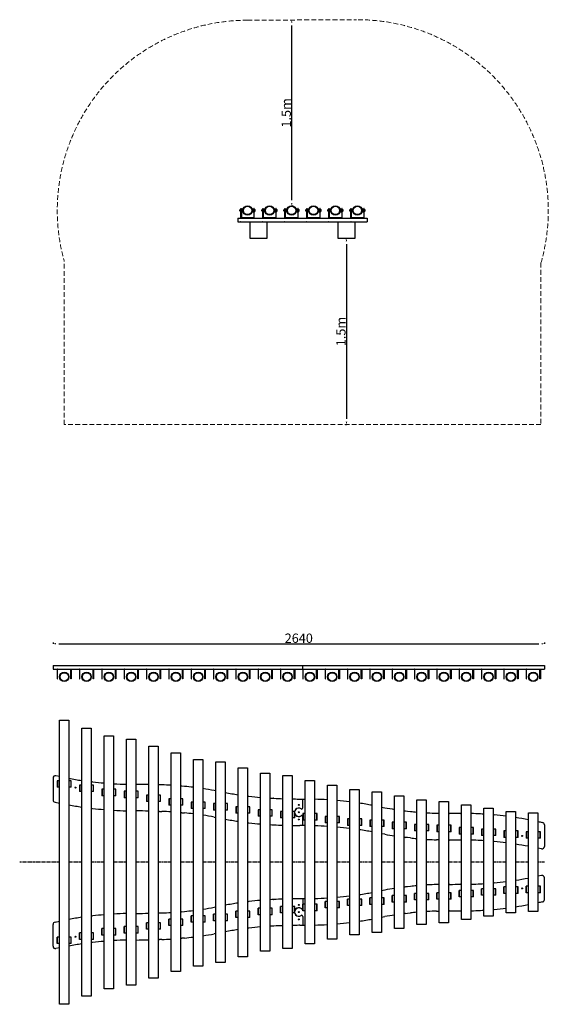
# Model space of a CAD drawing. Extents: x 37378 to 182281, y -15498 to -6045.
# Drawn here: x 174242 to 177082, y -14089 to -8797 of the extents above; entities that cross this region are included whole.
import ezdxf

# ---------------------------------------------------------------- set-up
doc = ezdxf.new("R2010")
doc.units = 0
doc.header["$LTSCALE"] = 5.08
doc.header["$PDMODE"] = 3
doc.header["$PDSIZE"] = -2
doc.linetypes.add('CENTER', pattern=[50.8, 31.75, -6.35, 6.35, -6.35])
doc.linetypes.add('DASHEDX2', pattern=[1.5, 1, -0.5])
doc.layers.get('0').update_dxf_attribs({"linetype": 'CONTINUOUS'})
doc.layers.get('DEFPOINTS').update_dxf_attribs({"linetype": 'CONTINUOUS'})
for name, color, linetype in [('DIMENSION', 1, 'CONTINUOUS'), ('Standard', 7, 'CONTINUOUS'), ('轮廓线', 7, 'CONTINUOUS')]:
    doc.layers.add(name, color=color, linetype=linetype)
doc.layers.add('Hidden line', color=8, linetype='DASHEDX2', lineweight=9)
doc.dimstyles.new('Product', dxfattribs={"dimtxt": 20, "dimasz": 30, "dimexe": 0, "dimexo": 6, "dimgap": 5, "dimtad": 1, "dimtoh": 1, "dimdec": 0, "dimzin": 11, "dimdsep": 46, "dimtxsty": 'Standard', "dimblk": 'VW_FILLEDARROW', "dimcen": 5, "dimclrd": 1, "dimclre": 1, "dimclrt": 1, "dimadec": 0, "dimazin": 0, "dimtfac": 1, "dimtdec": 0, "dimtmove": 0, "dimatfit": 2, "dimldrblk": 'VW_FILLEDARROW', "dimfxl": 100, "dimtolj": 1, "dimtzin": 11, "dimarcsym": 1})

# ---------------------------------------------------------------- blocks, each defined once
blk = doc.blocks.new('chime')
at = {"layer": 'Standard', "linetype": 'Continuous'}
for p, q in [((66034.6, -4794.5), (66034.6, -4846.5)), ((66036.6, -4794.5), (66034.6, -4794.5)), ((66036.6, -4794.5), (66108.6, -4794.5)), ((66108.6, -4796.5), (66036.6, -4796.5)), ((66036.6, -4846.5), (66036.6, -4796.5)), ((66108.6, -4794.5), (66110.6, -4794.5)), ((66108.6, -4846.5), (66108.6, -4796.5)), ((66110.6, -4794.5), (66110.6, -4846.5)), ((66034.6, -4846.5), (66036.6, -4846.5)), ((66110.6, -4846.5), (66108.6, -4846.5))]:
    blk.add_line(p, q, dxfattribs=at)
for radius in [25.4, 22.4]:
    blk.add_circle((66072.6, -4836.5), radius, dxfattribs=at)
blk = doc.blocks.new('freechimes diatonic symphony')
at = {"color": 0, "linetype": 'Continuous', "lineweight": 0}
for p, q in [((68760.3, -5078.9), (68760.3, -5113.9)), ((68762.3, -5078.9), (68762.3, -5113.9)), ((68880.3, -5102.1), (68880.3, -5137.1)), ((68882.3, -5102.1), (68882.3, -5137.1)), ((69000.3, -5124.8), (69000.3, -5159.8)), ((69002.3, -5124.8), (69002.3, -5159.8)), ((69120.3, -5136), (69120.3, -5171)), ((69122.3, -5136), (69122.3, -5171)), ((69240.3, -5156.2), (69240.3, -5191.2)), ((69242.3, -5156.2), (69242.3, -5191.2)), ((69360.3, -5176.1), (69360.3, -5211.1)), ((69362.3, -5176.1), (69362.3, -5211.1)), ((69480.3, -5193.8), (69480.3, -5228.8)), ((69482.3, -5193.8), (69482.3, -5228.8)), ((69600.3, -5201.6), (69600.3, -5236.6)), ((69602.3, -5201.6), (69602.3, -5236.6)), ((69720.3, -5218.7), (69720.3, -5253.7)), ((69722.3, -5218.7), (69722.3, -5253.7)), ((69840.3, -5234.7), (69840.3, -5269.7)), ((69842.3, -5234.7), (69842.3, -5269.7)), ((69960.3, -5244), (69960.3, -5279)), ((69962.3, -5244), (69962.3, -5279)), ((70080.3, -5255.9), (70080.3, -5290.9)), ((70082.3, -5255.9), (70082.3, -5290.9)), ((70200.3, -5270.9), (70200.3, -5305.9)), ((70202.3, -5270.9), (70202.3, -5305.9)), ((70320.3, -5283.9), (70320.3, -5318.9)), ((70322.3, -5283.9), (70322.3, -5318.9)), ((70440.3, -5290.2), (70440.3, -5325.2)), ((70442.3, -5290.2), (70442.3, -5325.2)), ((70560.3, -5302.5), (70560.3, -5337.5)), ((70562.3, -5302.5), (70562.3, -5337.5)), ((70680.3, -5313.9), (70680.3, -5348.9)), ((70682.3, -5313.9), (70682.3, -5348.9)), ((70800.3, -5317.9), (70800.3, -5352.9)), ((70802.3, -5317.9), (70802.3, -5352.9)), ((70920.3, -5330.4), (70920.3, -5365.4)), ((70922.3, -5330.4), (70922.3, -5365.4)), ((71040.3, -5339.3), (71040.3, -5374.3)), ((71042.3, -5339.3), (71042.3, -5374.3)), ((71160.3, -5348.7), (71160.3, -5383.7)), ((71162.3, -5348.7), (71162.3, -5383.7)), ((71280.3, -5352.9), (71280.3, -5387.9)), ((71282.3, -5352.9), (71282.3, -5387.9)), ((71040.3, -5694.4), (71040.3, -5659.4)), ((71042.3, -5694.4), (71042.3, -5659.4)), ((71160.3, -5685), (71160.3, -5650)), ((71162.3, -5685), (71162.3, -5650)), ((71280.3, -5680.9), (71280.3, -5645.9)), ((71282.3, -5680.9), (71282.3, -5645.9)), ((70320.3, -5749.9), (70320.3, -5714.9)), ((70322.3, -5749.9), (70322.3, -5714.9)), ((70440.3, -5743.5), (70440.3, -5708.5)), ((70442.3, -5743.5), (70442.3, -5708.5)), ((70560.3, -5731.2), (70560.3, -5696.2)), ((70562.3, -5731.2), (70562.3, -5696.2)), ((70680.3, -5719.8), (70680.3, -5684.8)), ((70682.3, -5719.8), (70682.3, -5684.8)), ((70800.3, -5715.8), (70800.3, -5680.8)), ((70802.3, -5715.8), (70802.3, -5680.8)), ((70920.3, -5703.3), (70920.3, -5668.3)), ((70922.3, -5703.3), (70922.3, -5668.3)), ((69840.3, -5799), (69840.3, -5764)), ((69842.3, -5799), (69842.3, -5764)), ((69960.3, -5789.8), (69960.3, -5754.8)), ((69962.3, -5789.8), (69962.3, -5754.8)), ((70080.3, -5777.8), (70080.3, -5742.8)), ((70082.3, -5777.8), (70082.3, -5742.8)), ((70200.3, -5762.8), (70200.3, -5727.8)), ((70202.3, -5762.8), (70202.3, -5727.8)), ((69480.3, -5839.9), (69480.3, -5804.9)), ((69482.3, -5839.9), (69482.3, -5804.9)), ((69600.3, -5832.1), (69600.3, -5797.1)), ((69602.3, -5832.1), (69602.3, -5797.1)), ((69720.3, -5815), (69720.3, -5780)), ((69722.3, -5815), (69722.3, -5780)), ((69000.3, -5908.9), (69000.3, -5873.9)), ((69002.3, -5908.9), (69002.3, -5873.9)), ((69120.3, -5897.7), (69120.3, -5862.7)), ((69122.3, -5897.7), (69122.3, -5862.7)), ((69240.3, -5877.5), (69240.3, -5842.5)), ((69242.3, -5877.5), (69242.3, -5842.5)), ((69360.3, -5857.6), (69360.3, -5822.6)), ((69362.3, -5857.6), (69362.3, -5822.6)), ((68760.3, -5954.8), (68760.3, -5919.8)), ((68762.3, -5954.8), (68762.3, -5919.8)), ((68880.3, -5931.6), (68880.3, -5896.6)), ((68882.3, -5931.6), (68882.3, -5896.6))]:
    blk.add_line(p, q, dxfattribs=at)
at = {"layer": 'DIMENSION', "color": 1, "linetype": 'Continuous', "lineweight": 0}
for p, q in [((71292.7, -5302.8), (71293.8, -5303)), ((71292.7, -5730.9), (71293.8, -5730.7))]:
    blk.add_line(p, q, dxfattribs=at)
at = {"layer": 'Standard', "linetype": 'Continuous'}
for p, q in [((68664.3, -4460.1), (71304.3, -4460.1)), ((68664.3, -4460.1), (68664.3, -4479.1)), ((68664.3, -4479.1), (71304.3, -4479.1)), ((70005.6, -4479.1), (70005.6, -4460.1)), ((70006.1, -4479.1), (70006.1, -4460.1)), ((71304.3, -4460.1), (71304.3, -4479.1)), ((68698.9, -6280.9), (68698.9, -4752.9)), ((68698.9, -4752.9), (68749.7, -4752.9)), ((68749.7, -4752.9), (68749.7, -6280.9)), ((68818.9, -6237.9), (68818.9, -4795.9)), ((68818.9, -4795.9), (68869.7, -4795.9)), ((68869.7, -4795.9), (68869.7, -6237.9)), ((68938.9, -6196.9), (68938.9, -4836.9)), ((68938.9, -4836.9), (68989.7, -4836.9)), ((68989.7, -4836.9), (68989.7, -6196.9)), ((69058.9, -6177.4), (69058.9, -4856.4)), ((69058.9, -4856.4), (69109.7, -4856.4)), ((69109.7, -4856.4), (69109.7, -6177.4)), ((69178.9, -6139.9), (69178.9, -4893.9)), ((69178.9, -4893.9), (69229.7, -4893.9)), ((69229.7, -4893.9), (69229.7, -6139.9)), ((69298.9, -6104.9), (69298.9, -4928.9)), ((69298.9, -4928.9), (69349.7, -4928.9)), ((69349.7, -4928.9), (69349.7, -6104.9)), ((69418.9, -6075.3), (69418.9, -4965.3)), ((69418.9, -4965.3), (69469.7, -4965.3)), ((69469.7, -4965.3), (69469.7, -6075.3)), ((69538.9, -6055.9), (69538.9, -4977.9)), ((69538.9, -4977.9), (69589.7, -4977.9)), ((69589.7, -4977.9), (69589.7, -6055.9)), ((69658.9, -6024.9), (69658.9, -5008.9)), ((69658.9, -5008.9), (69709.7, -5008.9)), ((69709.7, -5008.9), (69709.7, -6024.9)), ((68664.3, -5065.1), (68664.3, -5121.2)), ((68698.9, -5056.4), (68679.5, -5052.7)), ((68698.9, -5078.9), (68686.3, -5078.9)), ((68686.3, -5078.9), (68686.3, -5113.9)), ((68688.3, -5078.9), (68688.3, -5113.9)), ((68762.3, -5078.9), (68749.7, -5078.9)), ((69778.9, -5995.9), (69778.9, -5037.9)), ((69778.9, -5037.9), (69829.7, -5037.9)), ((69829.7, -5037.9), (69829.7, -5995.9)), ((69898.9, -5980.9), (69898.9, -5050.9)), ((69898.9, -5050.9), (69949.7, -5050.9)), ((69949.7, -5050.9), (69949.7, -5980.9)), ((70018.9, -5955.6), (70018.9, -5078.1)), ((70018.9, -5078.1), (70069.7, -5078.1)), ((70069.7, -5078.1), (70069.7, -5955.6)), ((68664.3, -5121.2), (68664.3, -5182.1)), ((68698.9, -5113.9), (68686.3, -5113.9)), ((68762.3, -5113.9), (68749.7, -5113.9)), ((68818.9, -5102.1), (68806.3, -5102.1)), ((68806.3, -5102.1), (68806.3, -5137.1)), ((68808.3, -5102.1), (68808.3, -5137.1)), ((68876.4, -5085), (68869.7, -5084.3)), ((68882.3, -5102.1), (68869.7, -5102.1)), ((68938.9, -5124.8), (68926.3, -5124.8)), ((68926.3, -5124.8), (68926.3, -5159.8)), ((68928.3, -5124.8), (68928.3, -5159.8)), ((69002.3, -5124.8), (68989.7, -5124.8)), ((69248.3, -5101.3), (69236.8, -5100.9)), ((69370, -5109.2), (69356.3, -5107.9)), ((69538.9, -5133.3), (69529.9, -5131.7)), ((70138.9, -5930.4), (70138.9, -5103.4)), ((70138.9, -5103.4), (70189.7, -5103.4)), ((70189.7, -5103.4), (70189.7, -5930.4)), ((70258.9, -5906.9), (70258.9, -5126.9)), ((70258.9, -5126.9), (70309.7, -5126.9)), ((70309.7, -5126.9), (70309.7, -5906.9)), ((68818.9, -5137.1), (68806.3, -5137.1)), ((68882.3, -5137.1), (68869.7, -5137.1)), ((68938.9, -5159.8), (68926.3, -5159.8)), ((69002.3, -5159.8), (68989.7, -5159.8)), ((69058.9, -5136), (69046.3, -5136)), ((69046.3, -5136), (69046.3, -5171)), ((69058.9, -5171), (69046.3, -5171)), ((69048.3, -5136), (69048.3, -5171)), ((69122.3, -5136), (69109.7, -5136)), ((69122.3, -5171), (69109.7, -5171)), ((69178.9, -5156.2), (69166.3, -5156.2)), ((69166.3, -5156.2), (69166.3, -5191.2)), ((69168.3, -5156.2), (69168.3, -5191.2)), ((69242.3, -5156.2), (69229.7, -5156.2)), ((69298.9, -5176.1), (69286.3, -5176.1)), ((69286.3, -5176.1), (69286.3, -5211.1)), ((69288.3, -5176.1), (69288.3, -5211.1)), ((69362.3, -5176.1), (69349.7, -5176.1)), ((69851.2, -5173.5), (69848.5, -5173.3)), ((69989.3, -5177.4), (70005.2, -5177.5)), ((70005.2, -5177.5), (70017.5, -5177.6)), ((70005.6, -5225.6), (70005.6, -5177.5)), ((70006.1, -5225.6), (70006.1, -5177.5)), ((70017.5, -5177.6), (70017.5, -5177.6)), ((70378.9, -5895.4), (70378.9, -5138.4)), ((70378.9, -5138.4), (70429.7, -5138.4)), ((70429.7, -5138.4), (70429.7, -5895.4)), ((70498.9, -5873.1), (70498.9, -5160.6)), ((70498.9, -5160.6), (70549.7, -5160.6)), ((70549.7, -5160.6), (70549.7, -5873.1)), ((70618.9, -5852.4), (70618.9, -5181.4)), ((70618.9, -5181.4), (70669.7, -5181.4)), ((70669.7, -5181.4), (70669.7, -5852.4)), ((68674.6, -5194.6), (68698.9, -5199.3)), ((68869.7, -5227.1), (68876.4, -5227.9)), ((69178.9, -5191.2), (69166.3, -5191.2)), ((69242.3, -5191.2), (69229.7, -5191.2)), ((69298.9, -5211.1), (69286.3, -5211.1)), ((69362.3, -5211.1), (69349.7, -5211.1)), ((69418.9, -5193.8), (69406.3, -5193.8)), ((69406.3, -5193.8), (69406.3, -5228.8)), ((69418.9, -5228.8), (69406.3, -5228.8)), ((69408.3, -5193.8), (69408.3, -5228.8)), ((69482.3, -5193.8), (69469.7, -5193.8)), ((69482.3, -5228.8), (69469.7, -5228.8)), ((69538.9, -5201.6), (69526.3, -5201.6)), ((69526.3, -5201.6), (69526.3, -5236.6)), ((69538.9, -5236.6), (69526.3, -5236.6)), ((69528.3, -5201.6), (69528.3, -5236.6)), ((69602.3, -5201.6), (69589.7, -5201.6)), ((69602.3, -5236.6), (69589.7, -5236.6)), ((69658.9, -5218.7), (69646.3, -5218.7)), ((69646.3, -5218.7), (69646.3, -5253.7)), ((69648.3, -5218.7), (69648.3, -5253.7)), ((69722.3, -5218.7), (69709.7, -5218.7)), ((69778.9, -5234.7), (69766.3, -5234.7)), ((69766.3, -5234.7), (69766.3, -5269.7)), ((69768.3, -5234.7), (69768.3, -5269.7)), ((69842.3, -5234.7), (69829.7, -5234.7)), ((70429.7, -5220.8), (70447.1, -5224)), ((70738.9, -5843.4), (70738.9, -5190.4)), ((70738.9, -5190.4), (70789.7, -5190.4)), ((70789.7, -5190.4), (70789.7, -5843.4)), ((70858.9, -5824.4), (70858.9, -5209.4)), ((70858.9, -5209.4), (70909.7, -5209.4)), ((70909.7, -5209.4), (70909.7, -5824.4)), ((70978.9, -5806.4), (70978.9, -5227.4)), ((70978.9, -5227.4), (71029.7, -5227.4)), ((71029.7, -5227.4), (71029.7, -5806.4)), ((69236.8, -5243.8), (69248.3, -5244.2)), ((69356.3, -5250.8), (69370, -5252.1)), ((69529.9, -5274.6), (69538.9, -5276.2)), ((69658.9, -5253.7), (69646.3, -5253.7)), ((69722.3, -5253.7), (69709.7, -5253.7)), ((69778.9, -5269.7), (69766.3, -5269.7)), ((69842.3, -5269.7), (69829.7, -5269.7)), ((69898.9, -5244), (69886.3, -5244)), ((69886.3, -5244), (69886.3, -5279)), ((69898.9, -5279), (69886.3, -5279)), ((69888.3, -5244), (69888.3, -5279)), ((69962.3, -5244), (69949.7, -5244)), ((69962.3, -5279), (69949.7, -5279)), ((70005.6, -5320.4), (70005.6, -5272.1)), ((70006.1, -5320.4), (70006.1, -5272.1)), ((70018.9, -5255.9), (70006.3, -5255.9)), ((70006.3, -5255.9), (70006.3, -5290.9)), ((70018.9, -5290.9), (70006.3, -5290.9)), ((70008.3, -5255.9), (70008.3, -5290.9)), ((70082.3, -5255.9), (70069.7, -5255.9)), ((70082.3, -5290.9), (70069.7, -5290.9)), ((70138.9, -5270.9), (70126.3, -5270.9)), ((70126.3, -5270.9), (70126.3, -5305.9)), ((70128.3, -5270.9), (70128.3, -5305.9)), ((70202.3, -5270.9), (70189.7, -5270.9)), ((70258.9, -5283.9), (70246.3, -5283.9)), ((70246.3, -5283.9), (70246.3, -5318.9)), ((70248.3, -5283.9), (70248.3, -5318.9)), ((70322.3, -5283.9), (70309.7, -5283.9)), ((70378.9, -5290.2), (70366.3, -5290.2)), ((70366.3, -5290.2), (70366.3, -5325.2)), ((70368.3, -5290.2), (70368.3, -5325.2)), ((70442.3, -5290.2), (70429.7, -5290.2)), ((70558.1, -5240.8), (70568.7, -5242.1)), ((70568.7, -5242.1), (70584.3, -5243.8)), ((70676.3, -5251.6), (70676.9, -5251.6)), ((70724.2, -5253.6), (70732.9, -5253.9)), ((70732.9, -5253.9), (70735.7, -5254)), ((70853.8, -5255.1), (70858.9, -5255.2)), ((71029.7, -5262.7), (71033.5, -5263.1)), ((71098.9, -5789.4), (71098.9, -5244.4)), ((71098.9, -5244.4), (71149.7, -5244.4)), ((71149.7, -5244.4), (71149.7, -5789.4)), ((71218.9, -5781.9), (71218.9, -5251.9)), ((71218.9, -5251.9), (71269.7, -5251.9)), ((71269.7, -5251.9), (71269.7, -5781.9)), ((69848.5, -5316.2), (69851.2, -5316.3)), ((70005.2, -5320.4), (69989.3, -5320.3)), ((70017.5, -5320.5), (70005.2, -5320.4)), ((70138.9, -5305.9), (70126.3, -5305.9)), ((70202.3, -5305.9), (70189.7, -5305.9)), ((70258.9, -5318.9), (70246.3, -5318.9)), ((70322.3, -5318.9), (70309.7, -5318.9)), ((70378.9, -5325.2), (70366.3, -5325.2)), ((70442.3, -5325.2), (70429.7, -5325.2)), ((70498.9, -5302.5), (70486.3, -5302.5)), ((70486.3, -5302.5), (70486.3, -5337.5)), ((70498.9, -5337.5), (70486.3, -5337.5)), ((70488.3, -5302.5), (70488.3, -5337.5)), ((70562.3, -5302.5), (70549.7, -5302.5)), ((70562.3, -5337.5), (70549.7, -5337.5)), ((70618.9, -5313.9), (70606.3, -5313.9)), ((70606.3, -5313.9), (70606.3, -5348.9)), ((70608.3, -5313.9), (70608.3, -5348.9)), ((70682.3, -5313.9), (70669.7, -5313.9)), ((70738.9, -5317.9), (70726.3, -5317.9)), ((70726.3, -5317.9), (70726.3, -5352.9)), ((70728.3, -5317.9), (70728.3, -5352.9)), ((70802.3, -5317.9), (70789.7, -5317.9)), ((70858.9, -5330.4), (70846.3, -5330.4)), ((70846.3, -5330.4), (70846.3, -5365.4)), ((70848.3, -5330.4), (70848.3, -5365.4)), ((70922.3, -5330.4), (70909.7, -5330.4)), ((70978.9, -5339.3), (70966.3, -5339.3)), ((70966.3, -5339.3), (70966.3, -5374.3)), ((70968.3, -5339.3), (70968.3, -5374.3)), ((71042.3, -5339.3), (71029.7, -5339.3)), ((71304.3, -5315.5), (71304.3, -5432.5)), ((70447.1, -5366.9), (70429.7, -5363.6)), ((70568.7, -5384.9), (70558.1, -5383.7)), ((70584.3, -5386.7), (70568.7, -5384.9)), ((70618.9, -5348.9), (70606.3, -5348.9)), ((70682.3, -5348.9), (70669.7, -5348.9)), ((70676.9, -5394.5), (70676.3, -5394.4)), ((70732.9, -5396.8), (70724.2, -5396.5)), ((70738.9, -5352.9), (70726.3, -5352.9)), ((70735.7, -5396.9), (70732.9, -5396.8)), ((70802.3, -5352.9), (70789.7, -5352.9)), ((70858.9, -5365.4), (70846.3, -5365.4)), ((70858.9, -5398.1), (70853.8, -5398)), ((70922.3, -5365.4), (70909.7, -5365.4)), ((70978.9, -5374.3), (70966.3, -5374.3)), ((71042.3, -5374.3), (71029.7, -5374.3)), ((71098.9, -5348.7), (71086.3, -5348.7)), ((71086.3, -5348.7), (71086.3, -5383.7)), ((71098.9, -5383.7), (71086.3, -5383.7)), ((71088.3, -5348.7), (71088.3, -5383.7)), ((71162.3, -5348.7), (71149.7, -5348.7)), ((71162.3, -5383.7), (71149.7, -5383.7)), ((71218.9, -5352.9), (71206.3, -5352.9)), ((71206.3, -5352.9), (71206.3, -5387.9)), ((71218.9, -5387.9), (71206.3, -5387.9)), ((71208.3, -5352.9), (71208.3, -5387.9)), ((71282.3, -5352.9), (71269.7, -5352.9)), ((71282.3, -5387.9), (71269.7, -5387.9)), ((71033.5, -5405.9), (71029.7, -5405.6)), ((71218.9, -5431.8), (71216.9, -5431.4)), ((71289.3, -5445), (71269.7, -5441.3)), ((71218.9, -5601.9), (71216.9, -5602.3)), ((71289.3, -5588.7), (71269.7, -5592.4)), ((71304.3, -5718.2), (71304.3, -5601.2)), ((70568.7, -5648.8), (70558.1, -5650)), ((70584.3, -5647), (70568.7, -5648.8)), ((70676.9, -5639.2), (70676.3, -5639.3)), ((70732.9, -5636.9), (70724.2, -5637.2)), ((70735.7, -5636.8), (70732.9, -5636.9)), ((70858.9, -5635.6), (70853.8, -5635.7)), ((70978.9, -5659.4), (70966.3, -5659.4)), ((70966.3, -5694.4), (70966.3, -5659.4)), ((70968.3, -5694.4), (70968.3, -5659.4)), ((71033.5, -5627.8), (71029.7, -5628.1)), ((71042.3, -5659.4), (71029.7, -5659.4)), ((71098.9, -5650), (71086.3, -5650)), ((71086.3, -5685), (71086.3, -5650)), ((71088.3, -5685), (71088.3, -5650)), ((71162.3, -5650), (71149.7, -5650)), ((71218.9, -5645.9), (71206.3, -5645.9)), ((71206.3, -5680.9), (71206.3, -5645.9)), ((71208.3, -5680.9), (71208.3, -5645.9)), ((71282.3, -5645.9), (71269.7, -5645.9)), ((70005.2, -5713.3), (69989.3, -5713.4)), ((70017.5, -5713.2), (70005.2, -5713.3)), ((70005.6, -5713.3), (70005.6, -5761.6)), ((70006.1, -5713.3), (70006.1, -5761.6)), ((70258.9, -5714.9), (70246.3, -5714.9)), ((70246.3, -5749.9), (70246.3, -5714.9)), ((70248.3, -5749.9), (70248.3, -5714.9)), ((70322.3, -5714.9), (70309.7, -5714.9)), ((70378.9, -5708.5), (70366.3, -5708.5)), ((70366.3, -5743.5), (70366.3, -5708.5)), ((70368.3, -5743.5), (70368.3, -5708.5)), ((70447.1, -5666.8), (70429.7, -5670.1)), ((70442.3, -5708.5), (70429.7, -5708.5)), ((70498.9, -5696.2), (70486.3, -5696.2)), ((70486.3, -5731.2), (70486.3, -5696.2)), ((70488.3, -5731.2), (70488.3, -5696.2)), ((70562.3, -5696.2), (70549.7, -5696.2)), ((70618.9, -5684.8), (70606.3, -5684.8)), ((70606.3, -5719.8), (70606.3, -5684.8)), ((70608.3, -5719.8), (70608.3, -5684.8)), ((70682.3, -5684.8), (70669.7, -5684.8)), ((70738.9, -5680.8), (70726.3, -5680.8)), ((70726.3, -5715.8), (70726.3, -5680.8)), ((70738.9, -5715.8), (70726.3, -5715.8)), ((70728.3, -5715.8), (70728.3, -5680.8)), ((70802.3, -5680.8), (70789.7, -5680.8)), ((70802.3, -5715.8), (70789.7, -5715.8)), ((70858.9, -5668.3), (70846.3, -5668.3)), ((70846.3, -5703.3), (70846.3, -5668.3)), ((70858.9, -5703.3), (70846.3, -5703.3)), ((70848.3, -5703.3), (70848.3, -5668.3)), ((70922.3, -5668.3), (70909.7, -5668.3)), ((70922.3, -5703.3), (70909.7, -5703.3)), ((70978.9, -5694.4), (70966.3, -5694.4)), ((71042.3, -5694.4), (71029.7, -5694.4)), ((71098.9, -5685), (71086.3, -5685)), ((71162.3, -5685), (71149.7, -5685)), ((71218.9, -5680.9), (71206.3, -5680.9)), ((71282.3, -5680.9), (71269.7, -5680.9)), ((69529.9, -5759.1), (69538.9, -5757.5)), ((69778.9, -5764), (69766.3, -5764)), ((69766.3, -5799), (69766.3, -5764)), ((69768.3, -5799), (69768.3, -5764)), ((69842.3, -5764), (69829.7, -5764)), ((69848.5, -5717.5), (69851.2, -5717.4)), ((69898.9, -5754.8), (69886.3, -5754.8)), ((69886.3, -5789.8), (69886.3, -5754.8)), ((69888.3, -5789.8), (69888.3, -5754.8)), ((69962.3, -5754.8), (69949.7, -5754.8)), ((70018.9, -5742.8), (70006.3, -5742.8)), ((70006.3, -5777.8), (70006.3, -5742.8)), ((70008.3, -5777.8), (70008.3, -5742.8)), ((70082.3, -5742.8), (70069.7, -5742.8)), ((70138.9, -5727.8), (70126.3, -5727.8)), ((70126.3, -5762.8), (70126.3, -5727.8)), ((70138.9, -5762.8), (70126.3, -5762.8)), ((70128.3, -5762.8), (70128.3, -5727.8)), ((70202.3, -5727.8), (70189.7, -5727.8)), ((70202.3, -5762.8), (70189.7, -5762.8)), ((70258.9, -5749.9), (70246.3, -5749.9)), ((70322.3, -5749.9), (70309.7, -5749.9)), ((70378.9, -5743.5), (70366.3, -5743.5)), ((70442.3, -5743.5), (70429.7, -5743.5)), ((70498.9, -5731.2), (70486.3, -5731.2)), ((70562.3, -5731.2), (70549.7, -5731.2)), ((70618.9, -5719.8), (70606.3, -5719.8)), ((70682.3, -5719.8), (70669.7, -5719.8)), ((68869.7, -5806.6), (68876.4, -5805.8)), ((69236.8, -5789.9), (69248.3, -5789.5)), ((69356.3, -5782.9), (69370, -5781.6)), ((69418.9, -5804.9), (69406.3, -5804.9)), ((69406.3, -5839.9), (69406.3, -5804.9)), ((69408.3, -5839.9), (69408.3, -5804.9)), ((69482.3, -5804.9), (69469.7, -5804.9)), ((69538.9, -5797.1), (69526.3, -5797.1)), ((69526.3, -5832.1), (69526.3, -5797.1)), ((69528.3, -5832.1), (69528.3, -5797.1)), ((69602.3, -5797.1), (69589.7, -5797.1)), ((69658.9, -5780), (69646.3, -5780)), ((69646.3, -5815), (69646.3, -5780)), ((69658.9, -5815), (69646.3, -5815)), ((69648.3, -5815), (69648.3, -5780)), ((69722.3, -5780), (69709.7, -5780)), ((69722.3, -5815), (69709.7, -5815)), ((69778.9, -5799), (69766.3, -5799)), ((69842.3, -5799), (69829.7, -5799)), ((69898.9, -5789.8), (69886.3, -5789.8)), ((69962.3, -5789.8), (69949.7, -5789.8)), ((70005.6, -5808.1), (70005.6, -5856.2)), ((70006.1, -5808.1), (70006.1, -5856.2)), ((70018.9, -5777.8), (70006.3, -5777.8)), ((70082.3, -5777.8), (70069.7, -5777.8)), ((70429.7, -5812.9), (70447.1, -5809.7)), ((70558.1, -5792.9), (70568.7, -5791.6)), ((70568.7, -5791.6), (70584.3, -5789.9)), ((70676.3, -5782.1), (70676.9, -5782.1)), ((70724.2, -5780.1), (70732.9, -5779.8)), ((70732.9, -5779.8), (70735.7, -5779.7)), ((70853.8, -5778.6), (70858.9, -5778.5)), ((71029.7, -5806.4), (70978.9, -5806.4)), ((71029.7, -5771), (71033.5, -5770.6)), ((71149.7, -5789.4), (71098.9, -5789.4)), ((71269.7, -5781.9), (71218.9, -5781.9)), ((68664.3, -5912.5), (68664.3, -5851.6)), ((68674.6, -5839.1), (68698.9, -5834.4)), ((68938.9, -5873.9), (68926.3, -5873.9)), ((68926.3, -5908.9), (68926.3, -5873.9)), ((68928.3, -5908.9), (68928.3, -5873.9)), ((69002.3, -5873.9), (68989.7, -5873.9)), ((69058.9, -5862.7), (69046.3, -5862.7)), ((69046.3, -5897.7), (69046.3, -5862.7)), ((69048.3, -5897.7), (69048.3, -5862.7)), ((69122.3, -5862.7), (69109.7, -5862.7)), ((69178.9, -5842.5), (69166.3, -5842.5)), ((69166.3, -5877.5), (69166.3, -5842.5)), ((69168.3, -5877.5), (69168.3, -5842.5)), ((69242.3, -5842.5), (69229.7, -5842.5)), ((69298.9, -5822.6), (69286.3, -5822.6)), ((69286.3, -5857.6), (69286.3, -5822.6)), ((69298.9, -5857.6), (69286.3, -5857.6)), ((69288.3, -5857.6), (69288.3, -5822.6)), ((69362.3, -5822.6), (69349.7, -5822.6)), ((69362.3, -5857.6), (69349.7, -5857.6)), ((69418.9, -5839.9), (69406.3, -5839.9)), ((69482.3, -5839.9), (69469.7, -5839.9)), ((69538.9, -5832.1), (69526.3, -5832.1)), ((69602.3, -5832.1), (69589.7, -5832.1)), ((69851.2, -5860.2), (69848.5, -5860.4)), ((69989.3, -5856.3), (70005.2, -5856.2)), ((70005.2, -5856.2), (70017.5, -5856.1)), ((70017.5, -5856.1), (70017.5, -5856.1)), ((70549.7, -5873.1), (70498.9, -5873.1)), ((70669.7, -5852.4), (70618.9, -5852.4)), ((70789.7, -5843.4), (70738.9, -5843.4)), ((70909.7, -5824.4), (70858.9, -5824.4)), ((68664.3, -5968.6), (68664.3, -5912.5)), ((68698.9, -5919.8), (68686.3, -5919.8)), ((68686.3, -5954.8), (68686.3, -5919.8)), ((68688.3, -5954.8), (68688.3, -5919.8)), ((68762.3, -5919.8), (68749.7, -5919.8)), ((68818.9, -5896.6), (68806.3, -5896.6)), ((68806.3, -5931.6), (68806.3, -5896.6)), ((68808.3, -5931.6), (68808.3, -5896.6)), ((68882.3, -5896.6), (68869.7, -5896.6)), ((68938.9, -5908.9), (68926.3, -5908.9)), ((69002.3, -5908.9), (68989.7, -5908.9)), ((69058.9, -5897.7), (69046.3, -5897.7)), ((69122.3, -5897.7), (69109.7, -5897.7)), ((69178.9, -5877.5), (69166.3, -5877.5)), ((69242.3, -5877.5), (69229.7, -5877.5)), ((69370, -5924.5), (69356.3, -5925.8)), ((69538.9, -5900.4), (69529.9, -5902)), ((70309.7, -5906.9), (70258.9, -5906.9)), ((70429.7, -5895.4), (70378.9, -5895.4)), ((68698.9, -5977.3), (68679.5, -5981)), ((68698.9, -5954.8), (68686.3, -5954.8)), ((68762.3, -5954.8), (68749.7, -5954.8)), ((68818.9, -5931.6), (68806.3, -5931.6)), ((68882.3, -5931.6), (68869.7, -5931.6)), ((68876.4, -5948.7), (68869.7, -5949.4)), ((69248.3, -5932.4), (69236.8, -5932.8)), ((70069.7, -5955.6), (70018.9, -5955.6)), ((70189.7, -5930.4), (70138.9, -5930.4)), ((69709.7, -6024.9), (69658.9, -6024.9)), ((69829.7, -5995.9), (69778.9, -5995.9)), ((69949.7, -5980.9), (69898.9, -5980.9)), ((69469.7, -6075.3), (69418.9, -6075.3)), ((69589.7, -6055.9), (69538.9, -6055.9)), ((69349.7, -6104.9), (69298.9, -6104.9)), ((69109.7, -6177.4), (69058.9, -6177.4)), ((69229.7, -6139.9), (69178.9, -6139.9)), ((68869.7, -6237.9), (68818.9, -6237.9)), ((68989.7, -6196.9), (68938.9, -6196.9)), ((68749.7, -6280.9), (68698.9, -6280.9))]:
    blk.add_line(p, q, dxfattribs=at)
for centre in [(68784.3, -5115.8), (69984.3, -5209.1), (69984.3, -5248.8), (69984.3, -5287.3), (71184.3, -5375.8), (71184.3, -5657.9), (69984.3, -5746.4), (69984.3, -5784.9), (69984.3, -5824.6), (68784.3, -5917.9)]:
    blk.add_circle(centre, 2.5, dxfattribs=at)
for centre, radius, start, end in [((68677, -5065.1), 12.7, 78.9721, 180), ((69045.8, -3495.2), 1598.7, 259.3264, 261.8405), ((69126, -2889.7), 2209.4, 263.5144, 265.1421), ((69098.9, -3299.9), 1798.4, 266.5193, 268.726), ((69058.8, -10881.8), 5783.6, 88.81022, 89.49583), ((69058.8, -10881.8), 5783.6, 88.23614, 88.30681), ((69193.9, -6868.9), 1768.4, 86.5963, 88.2361), ((69193.9, -6868.9), 1768.4, 84.7302, 84.9458), ((69221.2, -6722.5), 1620.1, 82.9904, 84.7302), ((69171.8, -7068.4), 1969.6, 79.5224, 81.3002), ((68677, -5182.1), 12.7, 180, 258.9721), ((69975.6, -3031.1), 2146.6, 259.6444, 261.5168), ((69975.6, -3031.1), 2146.6, 262.8855, 263.0641), ((69942.8, -3300.3), 1875.4, 263.0641, 264.9858), ((69942.8, -3300.3), 1875.4, 266.5421, 267.1176), ((70011.8, -1984.9), 3192.6, 267.1176, 267.974), ((70011.8, -1984.9), 3192.6, 268.886, 269.5073), ((70011.8, -1984.9), 3192.6, 269.5073, 269.597), ((70002.4, -7329.3), 2151.8, 89.561, 89.597), ((70002.4, -7329.3), 2151.8, 86.3633, 88.2081), ((70069.5, -6734.8), 1553.9, 83.001, 85.5656), ((69045.8, -3638.1), 1598.7, 259.3264, 261.8405), ((69126, -3032.6), 2209.4, 263.5144, 265.1421), ((69098.9, -3442.8), 1798.4, 266.5193, 268.726), ((69984.3, -5248.8), 22.6, 55.6837, 304.3163), ((69984.3, -5248.8), 22.1, 55.6837, 304.3163), ((70000.1, -5225.6), 6, 235.6837, 0), ((70000.1, -5225.6), 5.5, 235.6837, 0), ((69990.5, -7300.5), 2125.1, 79.4681, 81.3604), ((70739.6, -3669.5), 1581.8, 259.3455, 261.2477), ((69058.8, -11024.7), 5783.6, 88.81022, 89.49583), ((69058.8, -11024.7), 5783.6, 88.23614, 88.30681), ((69193.9, -7011.8), 1768.4, 86.5963, 88.2361), ((69193.9, -7011.8), 1768.4, 84.7302, 84.9458), ((69221.2, -6865.4), 1620.1, 82.9904, 84.7302), ((69171.8, -7211.3), 1969.6, 79.5224, 81.3002), ((69975.6, -3174), 2146.6, 259.6444, 261.5168), ((70000.1, -5272.1), 6, 0, 124.3163), ((70000.1, -5272.1), 5.5, 0, 124.3163), ((70734.4, -3703.7), 1547.2, 263.1437, 263.4572), ((70745, -3842.4), 1410.6, 263.4572, 264.87), ((70786.1, -3339.1), 1915.6, 266.5153, 266.712), ((70773.6, -3568.7), 1685.6, 266.712, 268.3226), ((70793.1, -3292.6), 1962.3, 268.3226, 268.4161), ((70793.1, -3292.6), 1962.3, 269.8996, 270.0474), ((70798.8, -10121.2), 4866.4, 89.3519, 90.0474), ((70885.9, -6670.3), 1414.7, 86.9797, 89.0374), ((70878.7, -6807.9), 1552.5, 86.2985, 86.9797), ((70875.8, -7002), 1746.1, 82.6581, 84.8179), ((70917.4, -6852.7), 1592.4, 79.1616, 81.6136), ((72593, 1899.1), 7318.4, 259.16159, 259.17764), ((69975.6, -3174), 2146.6, 262.8855, 263.0641), ((69942.8, -3443.2), 1875.4, 263.0641, 264.9858), ((69942.8, -3443.2), 1875.4, 266.5421, 267.1176), ((70011.8, -2127.8), 3192.6, 267.1176, 267.974), ((70011.8, -2127.8), 3192.6, 268.886, 269.5073), ((70011.8, -2127.8), 3192.6, 269.5073, 269.597), ((70002.4, -7472.2), 2151.8, 89.561, 89.597), ((70002.4, -7472.2), 2151.8, 86.3633, 88.2081), ((70069.5, -6877.7), 1553.9, 83.001, 85.5656), ((69990.5, -7443.4), 2125.1, 79.4681, 81.3604), ((72593, 1899.1), 7318.4, 259.58229, 259.76529), ((71291.6, -5315.5), 12.7, 0, 79.7653), ((70739.6, -3812.4), 1581.8, 259.3455, 261.2477), ((70734.4, -3846.6), 1547.2, 263.1437, 263.4572), ((70745, -3985.3), 1410.6, 263.4572, 264.87), ((70786.1, -3482), 1915.6, 266.5153, 266.712), ((70773.6, -3711.6), 1685.6, 266.712, 268.3226), ((70793.1, -3435.5), 1962.3, 268.3226, 268.4161), ((70793.1, -3435.5), 1962.3, 269.8996, 270.0474), ((70798.8, -10264.1), 4866.4, 89.3519, 90.0474), ((70885.9, -6813.2), 1414.7, 86.9797, 89.0374), ((70878.7, -6950.7), 1552.5, 86.2985, 86.9797), ((70875.8, -7144.9), 1746.1, 82.6581, 84.8179), ((70896.4, -7143.9), 1742.2, 79.4001, 81.6413), ((71291.6, -5432.5), 12.7, 259.4001, 0), ((70896.4, -3889.8), 1742.2, 278.3587, 280.5999), ((71291.6, -5601.2), 12.7, 0, 100.5999), ((70739.6, -7221.3), 1581.8, 98.7523, 100.6545), ((70734.4, -7187.1), 1547.2, 96.5428, 96.8563), ((70745, -7048.4), 1410.6, 95.13, 96.5428), ((70786.1, -7551.7), 1915.6, 93.288, 93.4847), ((70773.6, -7322.1), 1685.6, 91.6774, 93.288), ((70793.1, -7598.2), 1962.3, 91.5839, 91.6774), ((70793.1, -7598.2), 1962.3, 89.9526, 90.1004), ((70798.8, -769.6), 4866.4, 269.9526, 270.6481), ((70885.9, -4220.5), 1414.7, 270.9626, 273.0203), ((70878.7, -4083), 1552.5, 273.0203, 273.7015), ((70875.8, -3888.8), 1746.1, 275.1821, 277.3419), ((70011.8, -8905.9), 3192.6, 92.026, 92.8824), ((70011.8, -8905.9), 3192.6, 90.4927, 91.114), ((70011.8, -8905.9), 3192.6, 90.403, 90.4927), ((70002.4, -3561.5), 2151.8, 270.403, 270.439), ((70002.4, -3561.5), 2151.8, 271.7919, 273.6367), ((70069.5, -4156), 1553.9, 274.4344, 276.999), ((69990.5, -3590.3), 2125.1, 278.6396, 280.5319), ((69171.8, -3822.4), 1969.6, 278.6998, 280.4776), ((69975.6, -7859.7), 2146.6, 98.4832, 100.3556), ((69975.6, -7859.7), 2146.6, 96.9359, 97.1145), ((69942.8, -7590.5), 1875.4, 95.0142, 96.9359), ((69942.8, -7590.5), 1875.4, 92.8824, 93.4579), ((69984.3, -5784.9), 22.6, 55.6837, 304.3163), ((69984.3, -5784.9), 22.1, 55.6837, 304.3163), ((70000.1, -5761.6), 6, 235.6837, 0), ((70000.1, -5761.6), 5.5, 235.6837, 0), ((70875.8, -4031.7), 1746.1, 275.1821, 277.3419), ((70917.4, -4181), 1592.4, 278.3864, 280.8384), ((72593, -12932.8), 7318.4, 100.82236, 100.83841), ((72593, -12932.8), 7318.4, 100.23471, 100.41771), ((71291.6, -5718.2), 12.7, 280.2347, 0), ((69045.8, -7395.6), 1598.7, 98.1595, 100.6736), ((69126, -8001.1), 2209.4, 94.8579, 96.4856), ((69098.9, -7590.9), 1798.4, 91.274, 93.4807), ((69058.8, -9), 5783.6, 270.50417, 271.18978), ((69058.8, -9), 5783.6, 271.69319, 271.76386), ((69193.9, -4021.9), 1768.4, 271.7639, 273.4037), ((69193.9, -4021.9), 1768.4, 275.0542, 275.2698), ((69221.2, -4168.3), 1620.1, 275.2698, 277.0096), ((70000.1, -5808.1), 6, 0, 124.3163), ((70000.1, -5808.1), 5.5, 0, 124.3163), ((70739.6, -7364.2), 1581.8, 98.7523, 100.6545), ((70734.4, -7330), 1547.2, 96.5428, 96.8563), ((70745, -7191.3), 1410.6, 95.13, 96.5428), ((70786.1, -7694.6), 1915.6, 93.288, 93.4847), ((70773.6, -7465), 1685.6, 91.6774, 93.288), ((70793.1, -7741.1), 1962.3, 91.5839, 91.6774), ((70793.1, -7741.1), 1962.3, 89.9526, 90.1004), ((70798.8, -912.5), 4866.4, 269.9526, 270.6481), ((70885.9, -4363.4), 1414.7, 270.9626, 273.0203), ((70878.7, -4225.8), 1552.5, 273.0203, 273.7015), ((68677, -5851.6), 12.7, 101.0279, 180), ((69975.6, -8002.6), 2146.6, 96.9359, 97.1145), ((69942.8, -7733.4), 1875.4, 95.0142, 96.9359), ((69942.8, -7733.4), 1875.4, 92.8824, 93.4579), ((70011.8, -9048.8), 3192.6, 92.026, 92.8824), ((70011.8, -9048.8), 3192.6, 90.4927, 91.114), ((70011.8, -9048.8), 3192.6, 90.403, 90.4927), ((70002.4, -3704.4), 2151.8, 270.403, 270.439), ((70002.4, -3704.4), 2151.8, 271.7919, 273.6367), ((70069.5, -4298.9), 1553.9, 274.4344, 276.999), ((69990.5, -3733.2), 2125.1, 278.6396, 280.5319), ((69193.9, -4164.8), 1768.4, 275.0542, 275.2698), ((69221.2, -4311.2), 1620.1, 275.2698, 277.0096), ((69171.8, -3965.3), 1969.6, 278.6998, 280.4776), ((69975.6, -8002.6), 2146.6, 98.4832, 100.3556), ((68677, -5968.6), 12.7, 180, 281.0279), ((69045.8, -7538.5), 1598.7, 98.1595, 100.6736), ((69126, -8144), 2209.4, 94.8579, 96.4856), ((69098.9, -7733.8), 1798.4, 91.274, 93.4807), ((69058.8, -151.9), 5783.6, 270.50417, 271.18978), ((69058.8, -151.9), 5783.6, 271.69319, 271.76386), ((69193.9, -4164.8), 1768.4, 271.7639, 273.4037)]:
    blk.add_arc(centre, radius, start, end, dxfattribs=at)
at = {"layer": '轮廓线', "color": 3, "linetype": 'CENTER', "ltscale": 0.1}
for p, q in [((68698.9, -5516.9), (68484.9, -5516.9)), ((68818.9, -5516.9), (68749.7, -5516.9)), ((68938.9, -5516.9), (68869.7, -5516.9)), ((69058.9, -5516.9), (68989.7, -5516.9)), ((69178.9, -5516.9), (69109.7, -5516.9)), ((69298.9, -5516.9), (69229.7, -5516.9)), ((69418.9, -5516.9), (69349.7, -5516.9)), ((69538.9, -5516.9), (69469.7, -5516.9)), ((69658.9, -5516.9), (69589.7, -5516.9)), ((69778.9, -5516.9), (69709.7, -5516.9)), ((69898.9, -5516.9), (69829.7, -5516.9)), ((70018.9, -5516.9), (69949.7, -5516.9)), ((70138.9, -5516.9), (70069.7, -5516.9)), ((70258.9, -5516.9), (70189.7, -5516.9)), ((70378.9, -5516.9), (70309.7, -5516.9)), ((70498.9, -5516.9), (70429.7, -5516.9)), ((70618.9, -5516.9), (70549.7, -5516.9)), ((70738.9, -5516.9), (70669.7, -5516.9)), ((70858.9, -5516.9), (70789.7, -5516.9)), ((70978.9, -5516.9), (70909.7, -5516.9)), ((71098.9, -5516.9), (71029.7, -5516.9)), ((71218.9, -5516.9), (71149.7, -5516.9)), ((71304.3, -5516.9), (71269.7, -5516.9))]:
    blk.add_line(p, q, dxfattribs=at)
at = {"layer": 'Standard', "linetype": 'Continuous'}
for p in [(2651.7, 315.4), (2771.7, 315.4), (2891.7, 315.4), (3011.7, 315.4), (3131.7, 315.4), (3251.7, 315.4), (3371.7, 315.4), (3491.7, 315.4), (3611.7, 315.4), (3731.7, 315.4), (3851.7, 315.4), (3971.7, 315.4), (4091.7, 315.4), (4211.7, 315.4), (4331.7, 315.4), (4451.7, 315.4), (4571.7, 315.4), (4691.7, 315.4), (4811.7, 315.4), (4931.7, 315.4), (5051.7, 315.4), (5171.7, 315.4)]:
    blk.add_blockref('chime', p, dxfattribs=at)
blk = doc.blocks.new('VW_FILLEDARROW')
at = {"color": 0}
blk.add_solid([(0, 0), (-0.5, -0.13), (-0.5, 0.13)], dxfattribs=at)
blk = doc.blocks.new('*D1250')
at = {"layer": 'DEFPOINTS', "color": 0, "linetype": 'Continuous', "transparency": 16777216}
for p in [(174421.5, -12151.5), (177061.4, -12151.5), (177061.4, -12151.5)]:
    blk.add_point(p, dxfattribs=at)
at = {"layer": 'Standard', "color": 1, "linetype": 'Continuous', "lineweight": -2, "transparency": 16777216}
for p, q in [((174421.5, -12145.5), (174421.5, -12151.5)), ((174451.5, -12151.5), (177031.4, -12151.5)), ((177061.4, -12145.5), (177061.4, -12151.5))]:
    blk.add_line(p, q, dxfattribs=at)
at = {"layer": 'Standard', "color": 1, "linetype": 'Continuous', "lineweight": -2, "transparency": 16777216, "xscale": 30, "yscale": 30, "zscale": 30, "rotation": 180}
blk.add_blockref('VW_FILLEDARROW', (174421.5, -12151.5), dxfattribs=at)
at = {"layer": 'Standard', "color": 1, "linetype": 'Continuous', "lineweight": -2, "transparency": 16777216, "xscale": 30, "yscale": 30, "zscale": 30}
blk.add_blockref('VW_FILLEDARROW', (177061.4, -12151.5), dxfattribs=at)
at = {"layer": 'Standard', "color": 1, "linetype": 'Continuous', "transparency": 16777216, "insert": (175741.5, -12121.5), "char_height": 50, "attachment_point": 5}
blk.add_mtext('\\A1;2640', dxfattribs=at)
blk = doc.blocks.new('FREC safe zone')
at = {"layer": 'Hidden line', "color": 1, "ltscale": 5}
for p, q in [((63978.3, -45924.2), (64563.5, -45921.2)), ((62992.3, -48097.6), (62992.3, -47217.2)), ((65554.7, -47228.3), (65554.7, -48097.6)), ((65554.7, -48097.6), (62992.3, -48097.6))]:
    blk.add_line(p, q, dxfattribs=at)
for centre, radius, start, end in [((63978.3, -46946.6), 1022.4, 90, 195.3453), ((64568.8, -46946.6), 1025.4, 344.0553, 90.2924)]:
    blk.add_arc(centre, radius, start, end, dxfattribs=at)
at = {"layer": 'Standard', "linetype": 'Continuous'}
for p, q in [((63937.5, -46949.4), (63937.5, -46943.8)), ((63942.9, -46988.6), (63942.9, -46936.6)), ((63942.9, -46936.6), (63944.9, -46936.6)), ((63944.9, -46936.6), (63944.9, -46986.6)), ((64013.7, -46936.6), (64011.7, -46936.6)), ((64011.7, -46936.6), (64011.7, -46986.6)), ((64013.7, -46988.6), (64013.7, -46936.6)), ((64019, -46949.4), (64019, -46943.8)), ((64055.6, -46949.4), (64055.6, -46943.8)), ((64061, -46988.6), (64061, -46936.6)), ((64061, -46936.6), (64063, -46936.6)), ((64063, -46936.6), (64063, -46986.6)), ((64131.8, -46936.6), (64129.8, -46936.6)), ((64129.8, -46936.6), (64129.8, -46986.6)), ((64131.8, -46988.6), (64131.8, -46936.6)), ((64137.1, -46949.4), (64137.1, -46943.8)), ((64173.7, -46949.4), (64173.7, -46943.8)), ((64179.1, -46988.6), (64179.1, -46936.6)), ((64179.1, -46936.6), (64181.1, -46936.6)), ((64181.1, -46936.6), (64181.1, -46986.6)), ((64249.9, -46936.6), (64247.9, -46936.6)), ((64247.9, -46936.6), (64247.9, -46986.6)), ((64249.9, -46988.6), (64249.9, -46936.6)), ((64255.2, -46949.4), (64255.2, -46943.8)), ((64291.8, -46949.4), (64291.8, -46943.8)), ((64297.2, -46988.6), (64297.2, -46936.6)), ((64297.2, -46936.6), (64299.2, -46936.6)), ((64299.2, -46936.6), (64299.2, -46986.6)), ((64368, -46936.6), (64366, -46936.6)), ((64366, -46936.6), (64366, -46986.6)), ((64368, -46988.6), (64368, -46936.6)), ((64373.3, -46949.4), (64373.3, -46943.8)), ((64409.9, -46949.4), (64409.9, -46943.8)), ((64415.3, -46988.6), (64415.3, -46936.6)), ((64415.3, -46936.6), (64417.3, -46936.6)), ((64417.3, -46936.6), (64417.3, -46986.6)), ((64486.1, -46936.6), (64484.1, -46936.6)), ((64484.1, -46936.6), (64484.1, -46986.6)), ((64486.1, -46988.6), (64486.1, -46936.6)), ((64491.4, -46949.4), (64491.4, -46943.8)), ((64528, -46949.4), (64528, -46943.8)), ((64533.4, -46988.6), (64533.4, -46936.6)), ((64533.4, -46936.6), (64535.4, -46936.6)), ((64535.4, -46936.6), (64535.4, -46986.6)), ((64604.2, -46936.6), (64602.2, -46936.6)), ((64602.2, -46936.6), (64602.2, -46986.6)), ((64604.2, -46988.6), (64604.2, -46936.6)), ((64604.2, -46952.7), (64604.2, -46940.5)), ((64609.5, -46949.4), (64609.5, -46943.8)), ((63925.8, -46988.6), (64621, -46988.6)), ((63925.8, -46988.6), (63925.8, -47007.6)), ((63942.3, -46988.6), (63940.3, -46988.6)), ((63942.3, -46988.6), (64014.3, -46988.6)), ((64011.7, -46986.6), (63944.9, -46986.6)), ((64014.3, -46988.6), (64016.3, -46988.6)), ((64060.4, -46988.6), (64058.4, -46988.6)), ((64060.4, -46988.6), (64132.4, -46988.6)), ((64129.8, -46986.6), (64063, -46986.6)), ((64132.4, -46988.6), (64134.4, -46988.6)), ((64178.5, -46988.6), (64176.5, -46988.6)), ((64178.5, -46988.6), (64250.5, -46988.6)), ((64247.9, -46986.6), (64181.1, -46986.6)), ((64250.5, -46988.6), (64252.5, -46988.6)), ((64296.6, -46988.6), (64294.6, -46988.6)), ((64296.6, -46988.6), (64368.6, -46988.6)), ((64366, -46986.6), (64299.2, -46986.6)), ((64368.6, -46988.6), (64370.6, -46988.6)), ((64414.7, -46988.6), (64412.7, -46988.6)), ((64414.7, -46988.6), (64486.7, -46988.6)), ((64484.1, -46986.6), (64417.3, -46986.6)), ((64486.7, -46988.6), (64488.7, -46988.6)), ((64535.4, -46988.6), (64533.4, -46988.6)), ((64602.2, -46986.6), (64535.4, -46986.6)), ((64535.4, -46988.6), (64602.2, -46988.6)), ((64602.2, -46988.6), (64604.2, -46988.6)), ((64621, -46988.6), (64621, -47007.6)), ((63925.8, -47007.6), (64621, -47007.6)), ((63942.3, -47007.6), (63940.3, -47007.6)), ((63942.3, -47007.6), (64014.3, -47007.6)), ((64014.3, -47007.6), (64016.3, -47007.6)), ((64060.4, -47007.6), (64058.4, -47007.6)), ((64060.4, -47007.6), (64132.4, -47007.6)), ((64132.4, -47007.6), (64134.4, -47007.6)), ((64178.5, -47007.6), (64176.5, -47007.6)), ((64178.5, -47007.6), (64250.5, -47007.6)), ((64250.5, -47007.6), (64252.5, -47007.6)), ((64296.6, -47007.6), (64294.6, -47007.6)), ((64296.6, -47007.6), (64368.6, -47007.6)), ((64368.6, -47007.6), (64370.6, -47007.6)), ((64414.7, -47007.6), (64412.7, -47007.6)), ((64414.7, -47007.6), (64486.7, -47007.6)), ((64486.7, -47007.6), (64488.7, -47007.6)), ((64535.4, -47007.6), (64533.4, -47007.6)), ((64535.4, -47007.6), (64602.2, -47007.6)), ((64602.2, -47007.6), (64604.2, -47007.6))]:
    blk.add_line(p, q, dxfattribs=at)
for points in [[(63944.9, -46954.1), (63944.9, -46939.1), (63952.9, -46939.1), (63952.9, -46954.1)], [(64011.7, -46954.1), (64011.7, -46939.1), (64003.7, -46939.1), (64003.7, -46954.1)], [(64063, -46954.1), (64063, -46939.1), (64071, -46939.1), (64071, -46954.1)], [(64129.8, -46954.1), (64129.8, -46939.1), (64121.8, -46939.1), (64121.8, -46954.1)], [(64181.1, -46954.1), (64181.1, -46939.1), (64189.1, -46939.1), (64189.1, -46954.1)], [(64247.9, -46954.1), (64247.9, -46939.1), (64239.9, -46939.1), (64239.9, -46954.1)], [(64299.2, -46954.1), (64299.2, -46939.1), (64307.2, -46939.1), (64307.2, -46954.1)], [(64366, -46954.1), (64366, -46939.1), (64358, -46939.1), (64358, -46954.1)], [(64417.3, -46954.1), (64417.3, -46939.1), (64425.3, -46939.1), (64425.3, -46954.1)], [(64484.1, -46954.1), (64484.1, -46939.1), (64476.1, -46939.1), (64476.1, -46954.1)], [(64535.4, -46954.1), (64535.4, -46939.1), (64543.4, -46939.1), (64543.4, -46954.1)], [(64602.2, -46954.1), (64602.2, -46939.1), (64594.2, -46939.1), (64594.2, -46954.1)], [(63992.3, -47007.6), (64082.3, -47007.6), (64082.3, -47097.6), (63992.3, -47097.6)], [(64464.7, -47007.6), (64554.7, -47007.6), (64554.7, -47097.6), (64464.7, -47097.6)]]:
    blk.add_lwpolyline(points, close=True, dxfattribs=at)
for centre, radius in [((63978.3, -46946.6), 25.4), ((63978.3, -46946.6), 22.4), ((64096.4, -46946.6), 25.4), ((64096.4, -46946.6), 22.4), ((64214.5, -46946.6), 25.4), ((64214.5, -46946.6), 22.4), ((64332.6, -46946.6), 25.4), ((64332.6, -46946.6), 22.4), ((64450.7, -46946.6), 25.4), ((64450.7, -46946.6), 22.4), ((64568.8, -46946.6), 25.4), ((64568.8, -46946.6), 22.4)]:
    blk.add_circle(centre, radius, dxfattribs=at)
for centre, start, end in [((63942.9, -46946.6), 90, 152.4846), ((64013.7, -46946.6), 27.5154, 90), ((64061, -46946.6), 90, 152.4846), ((64131.8, -46946.6), 27.5154, 90), ((64179.1, -46946.6), 90, 152.4846), ((64249.9, -46946.6), 27.5154, 90), ((64297.2, -46946.6), 90, 152.4846), ((64368, -46946.6), 27.5154, 90), ((64415.3, -46946.6), 90, 152.4846), ((64486.1, -46946.6), 27.5154, 90), ((64533.4, -46946.6), 90, 152.4846), ((64604.2, -46946.6), 27.5154, 90), ((63942.9, -46946.6), 207.5154, 270), ((64013.7, -46946.6), 270, 332.4846), ((64061, -46946.6), 207.5154, 270), ((64131.8, -46946.6), 270, 332.4846), ((64179.1, -46946.6), 207.5154, 270), ((64249.9, -46946.6), 270, 332.4846), ((64297.2, -46946.6), 207.5154, 270), ((64368, -46946.6), 270, 332.4846), ((64415.3, -46946.6), 207.5154, 270), ((64486.1, -46946.6), 270, 332.4846), ((64533.4, -46946.6), 207.5154, 270), ((64604.2, -46946.6), 270, 332.4846)]:
    blk.add_arc(centre, 6.06, start, end, dxfattribs=at)
blk = doc.blocks.new('*D1285')
at = {"layer": 'DEFPOINTS', "color": 0, "linetype": 'Continuous', "transparency": 16777216}
for p in [(175997.7, -9973.2), (175997.7, -10973.2), (175997.7, -10973.2)]:
    blk.add_point(p, dxfattribs=at)
at = {"layer": 'Standard', "color": 1, "linetype": 'Continuous', "lineweight": -2, "transparency": 16777216}
for p, q in [((175991.7, -9973.2), (175997.7, -9973.2)), ((175997.7, -10003.2), (175997.7, -10943.2)), ((175991.7, -10973.2), (175997.7, -10973.2))]:
    blk.add_line(p, q, dxfattribs=at)
at = {"layer": 'Standard', "color": 1, "linetype": 'Continuous', "lineweight": -2, "transparency": 16777216, "xscale": 30, "yscale": 30, "zscale": 30}
for p, rotation in [((175997.7, -9973.2), 90), ((175997.7, -10973.2), 270)]:
    blk.add_blockref('VW_FILLEDARROW', p, dxfattribs=dict(at, rotation=rotation))
at = {"layer": 'Standard', "color": 1, "linetype": 'Continuous', "transparency": 16777216, "insert": (175967.7, -10473.2), "char_height": 50, "attachment_point": 5, "rotation": 90}
blk.add_mtext('\\A1;1.5m', dxfattribs=at)
blk = doc.blocks.new('*D1286')
at = {"layer": 'DEFPOINTS', "color": 0, "linetype": 'Continuous', "transparency": 16777216}
for p in [(175697.4, -8798.6), (175703.9, -8798.6), (175702.5, -9796.8)]:
    blk.add_point(p, dxfattribs=at)
at = {"layer": 'Standard', "color": 1, "linetype": 'Continuous', "lineweight": -2, "transparency": 16777216}
for p, q in [((175703.4, -8798.6), (175703.9, -8798.6)), ((175703.9, -9766.8), (175703.9, -8828.6)), ((175708.5, -9796.8), (175703.9, -9796.8))]:
    blk.add_line(p, q, dxfattribs=at)
at = {"layer": 'Standard', "color": 1, "linetype": 'Continuous', "lineweight": -2, "transparency": 16777216, "xscale": 30, "yscale": 30, "zscale": 30}
for p, rotation in [((175703.9, -8798.6), 90), ((175703.9, -9796.8), 270)]:
    blk.add_blockref('VW_FILLEDARROW', p, dxfattribs=dict(at, rotation=rotation))
at = {"layer": 'Standard', "color": 1, "linetype": 'Continuous', "transparency": 16777216, "insert": (175673.9, -9297.7), "char_height": 50, "attachment_point": 5, "rotation": 90}
blk.add_mtext('\\A1;1.5m', dxfattribs=at)

msp = doc.modelspace()

# ---------------------------------------------------------------- linework, layer by layer
at = {"layer": 'Standard', "linetype": 'Continuous'}
msp.add_line((175997.7, -10973.2), (175997.7, -10973.2), dxfattribs=at)

# ---------------------------------------------------------------- block references
for name, p in [('FREC safe zone', (111488, 37124.4)), ('freechimes diatonic symphony', (105757.1, -7808.6))]:
    msp.add_blockref(name, p, dxfattribs=at)

# ---------------------------------------------------------------- dimensions: what is measured, and where the dimension line sits
for base, p1, p2, picture, middle in [((175703.9, -8798.6), (175702.5, -9796.8), (175697.4, -8798.6), '*D1286', (175673.9, -9297.7)), ((175997.7, -10973.2), (175997.7, -9973.2), (175997.7, -10973.2), '*D1285', (175967.7, -10473.2))]:
    dim = msp.add_linear_dim(base=base, p1=p1, p2=p2, angle=90, text='1.5m', dimstyle='Product', override={"dimtxt": 50, "dimpost": '<>'}, dxfattribs=at)
    dim.commit()
    dim.dimension.update_dxf_attribs({"geometry": picture, "text_midpoint": middle})
dim = msp.add_linear_dim(base=(177061.4, -12151.5), p1=(174421.5, -12151.5), p2=(177061.4, -12151.5), dimstyle='Product', override={"dimtxt": 50, "dimpost": '<>'}, dxfattribs=at)
dim.commit()
dim.dimension.update_dxf_attribs({"geometry": '*D1250', "text_midpoint": (175741.5, -12121.5)})

doc.saveas('drawing.dxf')
